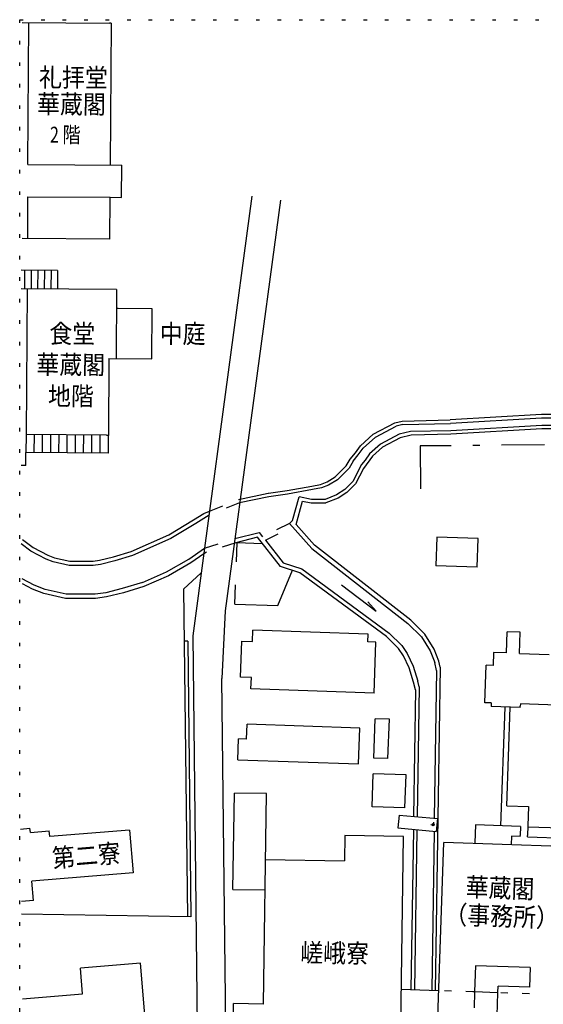
# Model space of a CAD drawing. Extents: x 12376 to 409389, y 16384 to 280842.
# Drawn here: x 12376 to 85486, y 143415 to 280842 of the extents above; entities that cross this region are included whole.
import ezdxf

# ---------------------------------------------------------------- set-up
doc = ezdxf.new("R2010")
doc.units = 0
doc.header["$LTSCALE"] = 1000
for name, pattern in [('CENTER', [13, 6, -3, 1, -3]), ('DASHED', [5, 2, -3]), ('DOT', [3, 1, -2]), ('HIDDEN', [3, 0.5, -2.5])]:
    doc.linetypes.add(name, pattern=pattern)
for name, color, linetype in [('1現況-0', 7, 'CONTINUOUS'), ('1現況-1', 7, 'CONTINUOUS'), ('FグルプＦ-F_J_ADD', 7, 'CONTINUOUS')]:
    doc.layers.add(name, color=color, linetype=linetype)
doc.styles.get("Standard").update_dxf_attribs({"font": 'txt.shx', "bigfont": 'extfont.shx'})

msp = doc.modelspace()

# ---------------------------------------------------------------- linework, layer by layer
at = {"layer": '1現況-0', "color": 3, "linetype": 'CONTINUOUS'}
for p, q in [((57292.53, 201954.99), (62156.83, 198277.51)), ((62156.83, 198277.51), (60984.33, 199600.76))]:
    msp.add_line(p, q, dxfattribs=at)
at = {"layer": '1現況-0', "color": 4, "linetype": 'CONTINUOUS'}
msp.add_circle((70115.41, 168480.32), 150, dxfattribs=at)
at = {"layer": '1現況-1', "color": 6, "linetype": 'CONTINUOUS'}
for p, q in [((12742.86, 280432.5), (24893.16, 280353.84)), ((13516.19, 260627.02), (13644.53, 280431.9)), ((25144.26, 280352.18), (24893.16, 280353.84)), ((25144.26, 280352.18), (25015.9, 260545.41)), ((13516.19, 260627.02), (26615.92, 260542.24)), ((26586.76, 256042.3), (26615.92, 260542.24)), ((13487.05, 256127.27), (13449.17, 250284.26)), ((13487.05, 256127.27), (24986.79, 256052.7)), ((24948.88, 250202.82), (24986.79, 256052.7)), ((24986.79, 256052.7), (26586.76, 256042.3)), ((24948.88, 250202.82), (12724.32, 250282.08)), ((17675.6, 245849.89), (12576.91, 245882.94)), ((13048.1, 245869.16), (13031.43, 243300.69)), ((13973.68, 245878.22), (13956.89, 243290.47)), ((14899.17, 245873.71), (14882.36, 243280.27)), ((15824.6, 245859.91), (15807.82, 243270.05)), ((16750.05, 245846.32), (16733.28, 243259.83)), ((17674.15, 245627.86), (17658.72, 243249.64)), ((17675.6, 245849.89), (17674.15, 245627.86)), ((25903.51, 243196.49), (12578.08, 243282.9)), ((13403.67, 243261.99), (13271.82, 222912.44)), ((25903.51, 243196.49), (25840.85, 233526.79)), ((26137.83, 240524.76), (25865.83, 240526.51)), ((30886.11, 240493.95), (26137.83, 240524.76)), ((24840.88, 233533.02), (24771.52, 222827.94)), ((13271.82, 222912.44), (13255.74, 220430.54)), ((24519.78, 222850.58), (13276.93, 222923.42)), ((14405.7, 220422.4), (14421.78, 222903.97)), ((15555.68, 220414.23), (15571.76, 222895.51)), ((16705.66, 220406.09), (16721.73, 222887.07)), ((17855.62, 220397.95), (17871.71, 222878.64)), ((19005.59, 220389.76), (19021.67, 222870.17)), ((20155.56, 220381.62), (20171.63, 222861.74)), ((21305.54, 220373.48), (21321.61, 222853.27)), ((22455.51, 220365.31), (22471.57, 222844.84)), ((23605.49, 220357.15), (23621.54, 222836.4)), ((24519.78, 222850.58), (24770.49, 222848.97)), ((24755.45, 220348.98), (24771.52, 222827.94)), ((13244.03, 218623.51), (13255.74, 220430.54)), ((24755.45, 220348.98), (13254.73, 220423.51)), ((13244.03, 218623.51), (12578.68, 218627.84)), ((42625.47, 205166.14), (42717.41, 207866.93)), ((48417.22, 199077.63), (50446.02, 204003.5)), ((42425.17, 199281.59), (42516.07, 201952.18)), ((42425.17, 199281.59), (48417.1, 199077.66)), ((65344.58, 169828.15), (65177.86, 168035.88)), ((65344.58, 169828.15), (70696.61, 169330.27)), ((70696.61, 169330.27), (70529.88, 167538)), ((12506.52, 167883.33), (13813.22, 167991.26)), ((13862.61, 167393.31), (13813.22, 167991.26)), ((27715.58, 167734.94), (16566.47, 166813.93)), ((27715.58, 167734.94), (28209.54, 161755.31)), ((65177.86, 168035.88), (70529.88, 167538)), ((13862.61, 167393.31), (16500.61, 167611.22)), ((16566.47, 166813.93), (16500.61, 167611.22)), ((28209.54, 161755.31), (14082.26, 160588.28)), ((14302.89, 157917.5), (14082.26, 160588.28)), ((14302.89, 157917.5), (12646.82, 157780.69)), ((29249.45, 149166.79), (20866.82, 148474.31)), ((21163.19, 144886.53), (20866.82, 148474.31)), ((31842.94, 117771.72), (29249.45, 149166.79)), ((12784.61, 144194.39), (21163.19, 144886.53)), ((21163.19, 144886.53), (21159.2, 144934.96))]:
    msp.add_line(p, q, dxfattribs=at)
at = {"layer": '1現況-1', "color": 3, "linetype": 'CONTINUOUS'}
for p, q in [((44807.7, 256207.47), (38193.59, 207099.25)), ((48771.9, 255673.54), (41048.52, 198329.31)), ((85215.14, 225719.69), (72503.14, 224971.98)), ((88775.49, 225719.69), (85215.14, 225719.69)), ((65791.2, 224822.77), (72503.14, 224971.98)), ((65853.61, 224324.03), (72523.15, 224472.3)), ((85229.71, 225219.69), (72523.15, 224472.3)), ((85259.12, 224219.69), (72563.6, 223472.94)), ((88764.93, 225219.69), (85229.71, 225219.69)), ((88744.17, 224219.69), (85259.12, 224219.69)), ((65344.58, 222975.04), (62730.8, 221605.93)), ((66962.63, 223348.45), (65344.58, 222975.04)), ((67025.06, 222849.71), (65519.62, 222502.3)), ((72563.6, 223472.94), (66962.63, 223348.45)), ((72583.62, 222973.23), (67025.06, 222849.71)), ((85273.69, 223719.68), (72583.62, 222973.23)), ((88733.61, 223719.68), (85273.69, 223719.68)), ((62730.8, 221605.93), (61237.21, 220236.79)), ((65519.62, 222502.3), (63020.6, 221193.32)), ((61613.66, 219903.57), (60394.2, 218196.33)), ((61237.21, 220236.79), (60614.9, 219365.53)), ((63020.6, 221193.32), (61613.66, 219903.57)), ((60117, 218743.2), (58872.33, 216378.34)), ((60614.9, 219365.53), (60117, 218743.2)), ((60394.2, 218196.33), (59279.5, 216078.42)), ((58872.33, 216378.34), (57752.17, 215258.18)), ((59279.5, 216078.42), (58070.68, 214869.58)), ((56631.98, 214511.38), (55013.92, 213889.07)), ((57752.17, 215258.18), (56631.98, 214511.38)), ((58070.68, 214869.58), (56863.22, 214064.61)), ((50482.87, 210928.13), (51404.39, 214262.46)), ((50958.22, 210395.72), (51858.46, 213653.06)), ((53082.93, 213389.07), (55106.75, 213389.07)), ((55013.92, 213889.07), (53146.93, 213889.07)), ((56863.22, 214064.61), (55106.75, 213389.07)), ((36651.16, 211039.01), (38071.64, 211932.29)), ((38815.66, 211691.36), (36966.37, 210528.47)), ((38071.64, 211932.29), (38868.59, 212251.07)), ((33203.19, 208945.64), (36651.16, 211039.01)), ((36966.37, 210528.47), (33481.31, 208412.59)), ((50035.29, 210528.52), (50482.87, 210928.13)), ((53146.93, 207043.45), (50035.29, 210528.52)), ((53558.26, 207483.66), (50958.22, 210395.72)), ((27921.01, 206611.67), (33203.19, 208945.64)), ((42406.59, 208412.54), (45803.42, 209283.82)), ((45803.42, 209283.82), (46296.57, 208662.8)), ((13940.17, 206670.05), (12571.05, 207665.79)), ((12755.51, 208296.81), (12942.51, 208137.53)), ((12942.51, 208137.53), (14258.59, 207180.4)), ((33481.31, 208412.59), (28129.27, 206047.75)), ((45575.56, 208605.93), (42571.63, 207835.46)), ((48805.09, 204539.17), (45575.56, 208605.93)), ((46682.09, 208177.34), (49164.03, 205051.98)), ((70598.41, 208626.52), (70462.32, 204628.74)), ((76395.05, 208429.39), (70598.41, 208626.52)), ((76258.98, 204431.49), (76395.05, 208429.39)), ((16056.09, 205549.83), (13940.17, 206670.05)), ((14258.59, 207180.4), (16302.86, 206098.09)), ((25481.02, 205879.63), (27921.01, 206611.67)), ((35970.63, 205549.83), (38199.5, 207082.21)), ((38100.45, 206285.98), (36290.5, 205041.63)), ((38193.59, 207099.25), (36543.16, 194845.22)), ((53146.93, 207043.45), (66589.25, 196588.31)), ((66987.09, 197039), (53558.26, 207483.66)), ((17051.82, 205176.47), (16056.09, 205549.83)), ((16302.86, 206098.09), (17223.05, 205753.05)), ((19292.19, 204678.59), (17051.82, 205176.47)), ((17223.05, 205753.05), (19358.02, 205278.61)), ((19358.02, 205278.61), (22615.46, 205278.61)), ((22615.46, 205278.61), (23538.13, 205393.97)), ((23648.51, 204803.08), (22652.79, 204678.59)), ((23538.13, 205393.97), (25481.02, 205879.63)), ((25639.97, 205300.92), (23648.51, 204803.08)), ((28129.27, 206047.75), (25639.97, 205300.92)), ((32863.31, 203766.44), (35970.63, 205549.83)), ((36290.5, 205041.63), (33134.66, 203230.38)), ((49164.03, 205051.98), (51777.82, 204180.72)), ((22652.79, 204678.59), (19292.19, 204678.59)), ((29517.72, 202288.15), (32863.31, 203766.44)), ((35263.92, 201355.23), (37713.35, 203626.37)), ((51498.58, 203641.35), (48805.09, 204539.17)), ((63583.45, 194762.64), (51498.58, 203641.35)), ((51777.82, 204180.72), (63975.45, 195219.17)), ((76258.98, 204431.49), (70462.32, 204628.74)), ((14411.44, 201894.56), (12706.99, 202796.93)), ((14164.66, 201346.31), (12759.28, 202090.34)), ((29517.72, 202288.15), (26700.43, 201442.91)), ((33134.66, 203230.38), (29726, 201724.22)), ((15738.86, 200756.04), (14164.66, 201346.31)), ((15910.08, 201332.63), (14411.44, 201894.56)), ((18787.31, 200078.59), (15738.86, 200756.04)), ((18853.14, 200678.59), (15910.08, 201332.63)), ((22901.83, 200678.59), (18853.14, 200678.59)), ((24384.29, 200863.94), (22901.83, 200678.59)), ((26700.43, 201442.91), (24384.29, 200863.94)), ((26859.41, 200864.19), (24494.68, 200273.06)), ((29726, 201724.22), (26859.41, 200864.19)), ((35263.92, 201355.23), (35786.59, 155636.17)), ((22939.15, 200078.59), (18787.31, 200078.59)), ((24494.68, 200273.06), (22939.15, 200078.59)), ((41048.52, 198329.31), (40611.57, 188883.43)), ((66589.25, 196588.31), (68456.24, 194721.32)), ((68928.81, 195097.3), (66987.09, 197039)), ((44889.15, 194041.79), (44943.58, 195640.85)), ((61034.28, 195093.13), (44943.58, 195640.85)), ((63975.45, 195219.17), (65717.99, 193476.66)), ((80350.65, 192458.33), (80450.99, 195405.71)), ((82249.95, 195344.4), (80450.99, 195405.71)), ((82149.62, 192397.1), (82249.95, 195344.4)), ((35472.76, 194098.99), (35347.93, 194097.57)), ((35849.96, 194103.31), (35472.76, 194098.99)), ((35849.96, 194103.31), (36289.81, 155628.58)), ((36543.16, 194845.22), (38362.2, 35732.05)), ((43219.91, 189095.72), (43390.02, 194092.81)), ((43390.02, 194092.81), (44889.15, 194041.79)), ((60996.85, 193993.83), (61034.28, 195093.13)), ((62096.21, 193956.42), (60996.85, 193993.83)), ((61854.65, 186860.49), (62096.21, 193956.42)), ((65251.73, 193094.39), (63583.45, 194762.64)), ((68456.24, 194721.32), (69700.9, 192729.85)), ((70240.22, 192999), (68928.81, 195097.3)), ((65944.81, 192054.75), (65251.73, 193094.39)), ((65717.99, 193476.66), (66464.77, 192356.47)), ((69700.9, 192729.85), (70323.22, 191111.81)), ((70899.25, 191285.52), (70240.22, 192999)), ((78551.7, 192519.59), (78490.45, 190720.61)), ((80350.65, 192458.33), (78551.7, 192519.59)), ((66775.49, 190393.39), (65944.81, 192054.75)), ((66464.77, 192356.47), (67336.03, 190613.94)), ((70572.16, 189991.63), (70323.22, 191111.81)), ((71079.5, 190474.48), (70899.25, 191285.52)), ((82149.62, 192397.1), (86321.6, 192255.12)), ((67374.53, 188356.72), (66775.49, 190393.39)), ((67336.03, 190613.94), (67958.38, 188498.05)), ((77312.47, 185509.43), (77491.03, 190754.64)), ((78490.45, 190720.61), (77491.03, 190754.64)), ((41599.41, 102477.88), (40611.57, 188883.43)), ((44719.04, 189044.7), (43219.91, 189095.72)), ((44664.6, 187445.61), (44719.04, 189044.7)), ((67631.17, 187292.01), (67374.53, 188356.72)), ((68138.13, 187749.32), (67957.41, 188499)), ((61854.65, 186860.49), (44664.6, 187445.61)), ((78211.96, 185478.8), (77312.47, 185509.43)), ((78211.96, 185478.8), (78194.74, 184972.55)), ((82265.85, 184833.97), (78194.74, 184972.55)), ((80093.63, 184907.78), (79529.38, 168332.35)), ((80374.24, 171106.06), (80843.23, 184883.12)), ((82265.85, 184833.97), (82271.93, 185012.98)), ((82282.84, 185333.65), (82271.93, 185012.98)), ((94698.11, 184911.03), (82282.84, 185333.65)), ((61801.18, 177775.72), (61988.3, 183272.51)), ((63987.14, 183204.48), (61988.3, 183272.51)), ((63800.02, 177707.66), (63987.14, 183204.48)), ((44045.78, 180413.28), (44117.22, 182512.04)), ((59870.61, 181975.83), (44117.22, 182512.04)), ((59700.5, 176978.77), (59870.61, 181975.83)), ((42847.75, 177552.37), (42946.41, 180450.7)), ((44045.78, 180413.28), (42946.41, 180450.7)), ((42847.75, 177552.37), (59700.5, 176978.77)), ((61570.01, 170984.54), (61726.5, 175581.87)), ((66323.85, 175425.38), (61726.5, 175581.87)), ((66167.35, 170828.05), (66323.85, 175425.38)), ((66167.35, 170828.05), (61570.01, 170984.54)), ((80374.24, 171106.06), (83405.13, 171002.86)), ((83405.13, 171002.86), (83267.67, 166965.42)), ((76008.73, 168453.04), (75924.2, 165969.69)), ((82315.27, 168238.34), (76008.73, 168453.04)), ((82315.27, 168238.34), (82271.93, 166965.42)), ((83309.86, 168204.49), (87971, 168045.79)), ((81028.66, 166881.29), (80987.83, 165681.93)), ((82267.63, 166839.12), (81028.66, 166881.29)), ((82267.63, 166839.12), (82271.93, 166965.42)), ((83262.22, 166805.37), (83267.67, 166965.42)), ((83262.22, 166805.37), (88822.86, 166615.99)), ((70686, 139387.5), (71591.98, 166001.82)), ((87882.55, 165447.31), (71591.98, 166001.82)), ((75924.2, 165969.69), (75920.26, 165854.5)), ((76009.37, 148801.97), (75886.23, 145184.32)), ((83640.99, 148542.2), (76009.37, 148801.97)), ((83640.99, 148542.2), (83547.15, 145785.59)), ((79134.89, 145060.17), (79164.68, 145934.76)), ((83547.15, 145785.59), (79164.68, 145934.76)), ((70852.6, 145315.33), (65639.01, 145492.82)), ((75885.75, 145170.34), (75809.48, 142929.76)), ((75886.23, 145184.32), (75885.75, 145170.34)), ((78883.23, 137667.19), (79133.15, 145008.73)), ((79133.15, 145008.73), (79134.89, 145060.17))]:
    msp.add_line(p, q, dxfattribs=at)
at = {"layer": '1現況-1', "color": 2, "linetype": 'CONTINUOUS'}
for p, q in [((61745.55, 223008.96), (64749.36, 224582.38)), ((62035.34, 222596.33), (64924.41, 224109.62)), ((64749.36, 224582.38), (65791.2, 224822.77)), ((65853.61, 224324.03), (64924.41, 224109.62)), ((59957.29, 221369.7), (61745.55, 223008.96)), ((59258.47, 220391.32), (59957.29, 221369.7)), ((60333.74, 221036.47), (62035.34, 222596.33)), ((58540.59, 219494), (59258.47, 220391.32)), ((58952.06, 219207.94), (59657.46, 220089.67)), ((59657.46, 220089.67), (60333.74, 221036.47)), ((56446.4, 217024.36), (57977.42, 218555.39)), ((57977.42, 218555.39), (58540.59, 219494)), ((58952.06, 219207.94), (58374.5, 218245.35)), ((58374.5, 218245.35), (56756.44, 216627.34)), ((53178.51, 215749.5), (54378.41, 215989.44)), ((54378.41, 215989.44), (55293.54, 216332.64)), ((55511.78, 215880.47), (54516.06, 215507.08)), ((55293.54, 216332.64), (56446.4, 217024.36)), ((56756.44, 216627.34), (55511.78, 215880.47)), ((42919.47, 213871.4), (47068.8, 214751.57)), ((47121.95, 214760.31), (49707, 215129.54)), ((49786.35, 214635.82), (47172.56, 214262.46)), ((49707, 215129.54), (53178.51, 215749.5)), ((53271.4, 215258.18), (49786.35, 214635.82)), ((54516.06, 215507.08), (53271.4, 215258.18)), ((47172.56, 214262.46), (43065.19, 213391.17)), ((53136.23, 213889.07), (51404.39, 214262.46)), ((51858.46, 213653.06), (53082.93, 213389.07)), ((70572.16, 189991.63), (70261.69, 169373.3)), ((71079.5, 190474.48), (70399.78, 145336.22)), ((67631.17, 187292.01), (67365.36, 169640.62)), ((68138.13, 187749.32), (67864.75, 169595.44)), ((63800.02, 177707.66), (61801.18, 177775.72)), ((42154.66, 159441.05), (42357.26, 172895.21)), ((46856.75, 172827.5), (42357.26, 172895.21)), ((46414.33, 143447.17), (46856.75, 172827.5)), ((67338.15, 167833.58), (67001.07, 145448.75)), ((67837.54, 167788.19), (67500.78, 145424.49)), ((57769.69, 166962.43), (57716.98, 163462.99)), ((65968.75, 166838.97), (57769.69, 166962.43)), ((65490.19, 135059.34), (65968.75, 166838.97)), ((70234.56, 167571.53), (69900.59, 145394.04)), ((46718.23, 163628.61), (57716.98, 163462.99)), ((42154.66, 159441.05), (46653.84, 159373.3)), ((36289.81, 155628.58), (12651.23, 155984.55)), ((79100.53, 145034.53), (75906.65, 145143.27)), ((42151.57, 139310.83), (42214.8, 143510.5)), ((46414.33, 143447.17), (42214.8, 143510.5))]:
    msp.add_line(p, q, dxfattribs=at)
at = {"layer": '1現況-1', "color": 3, "linetype": 'CENTER'}
for p, q in [((85632.52, 221481.49), (68299.23, 221352.18)), ((68299.23, 221352.18), (68331.77, 214635.82))]:
    msp.add_line(p, q, dxfattribs=at)
at = {"layer": '1現況-1', "color": 2, "linetype": 'DASHED'}
for p, q in [((43065.19, 213391.17), (38815.66, 211691.36)), ((38868.59, 212251.07), (42919.47, 213871.4))]:
    msp.add_line(p, q, dxfattribs=at)
at = {"layer": '1現況-1', "color": 3, "linetype": 'DASHED'}
for p, q in [((50035.29, 210528.52), (45752.15, 208382.55)), ((46682.09, 208177.34), (50447.39, 210063.87)), ((38199.5, 207082.21), (42406.59, 208412.54)), ((42571.63, 207835.46), (38465.76, 206537.11)), ((38465.76, 206537.11), (38100.45, 206285.98)), ((70913.73, 145313.25), (70852.6, 145315.33)), ((75906.65, 145143.27), (75665.72, 145151.49))]:
    msp.add_line(p, q, dxfattribs=at)
at = {"layer": '1現況-1', "color": 4, "linetype": 'CONTINUOUS'}
msp.add_line((42717.35, 207866.93), (46256.56, 207746.48), dxfattribs=at)
at = {"layer": '1現況-1', "color": 2, "linetype": 'DOT'}
for p, q in [((75665.72, 145151.49), (70913.73, 145313.25)), ((83551.35, 144883.01), (79100.53, 145034.53))]:
    msp.add_line(p, q, dxfattribs=at)
at = {"layer": '1現況-1', "color": 6, "linetype": 'CONTINUOUS'}
msp.add_lwpolyline([(24840.88, 233533.02), (30840.76, 233494.13), (30886.11, 240493.95)], dxfattribs=at)
at = {"layer": 'FグルプＦ-F_J_ADD', "color": 4, "linetype": 'HIDDEN'}
for p, q in [((12375.52, 280842.36), (409389.48, 280842.36)), ((12375.52, 16384.17), (12375.52, 280842.36))]:
    msp.add_line(p, q, dxfattribs=at)
at = {"layer": 'FグルプＦ-F_J_ADD', "color": 2, "linetype": 'HIDDEN'}
for p, q in [((69802.81, 168509.53), (70395.86, 168454.36)), ((70147.62, 168826.79), (70086.49, 168169.69))]:
    msp.add_line(p, q, dxfattribs=at)

# ---------------------------------------------------------------- texts
at = {"layer": '1現況-1', "color": 3, "width": 0.902}
for s, rotation, p in [('礼拝堂', 359.602, (15080.05, 271513.8)), ('華蔵閣', 359.602, (14793.03, 267782.65)), ('食堂', 359.602, (16515.09, 235733.21)), ('中庭', 359.602, (31917.97, 235733.21)), ('華蔵閣', 359.602, (14697.36, 231428.05)), ('地階', 359.602, (16323.76, 227027.23)), ('第二寮', 4.722, (17019.61, 162492.07)), ('華蔵閣', 358.05, (74607.08, 158513.56)), ('（事務所）', 358.05, (71641.32, 154686.76)), ('嵯峨寮', 359.137, (51536.43, 149339.08))]:
    msp.add_text(s, height=2598.131, rotation=rotation, dxfattribs=at).set_placement(p)
at = {"layer": '1現況-1', "color": 3, "insert": (16608.96, 263696.06), "char_height": 2208.412, "attachment_point": 7, "rotation": 359.6017928}
msp.add_mtext('\\W0.840;{\\W0.737;2 }階', dxfattribs=at)

doc.saveas('drawing.dxf')
